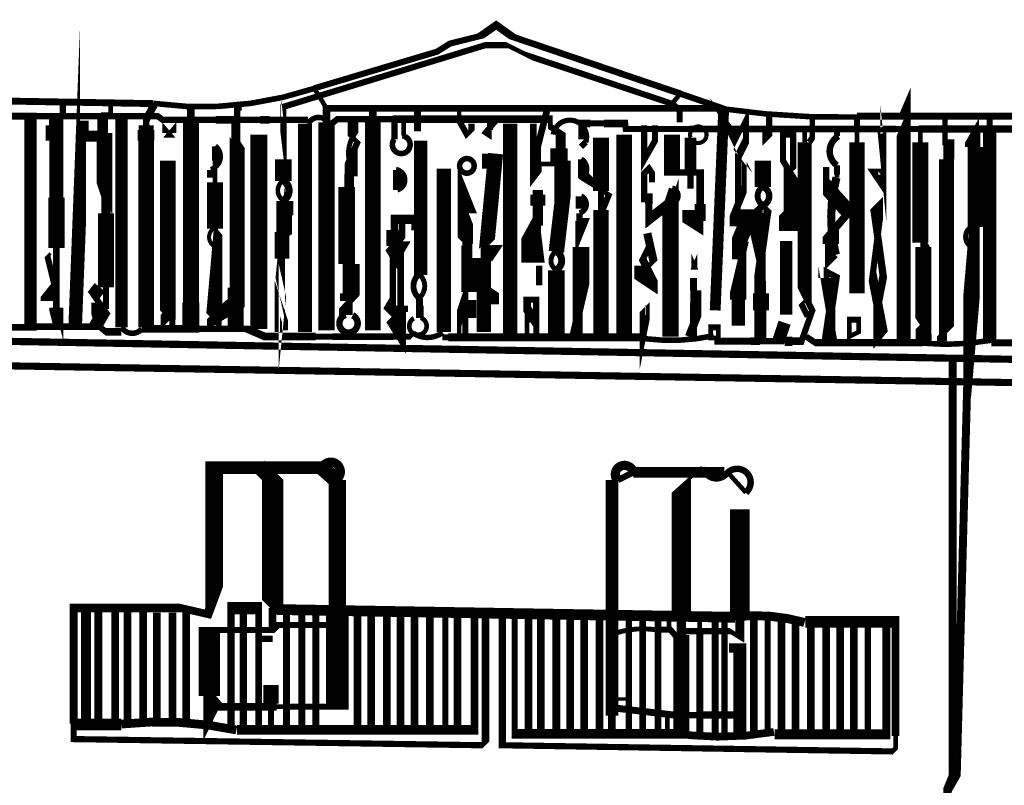
# Model space of a CAD drawing. Units: millimetres. Extents: x -8 to 2970, y 0 to 210.
# Drawn here: x 131 to 139, y 63 to 70 of the extents above; entities that cross this region are included whole.
import ezdxf

# ---------------------------------------------------------------- set-up
doc = ezdxf.new("R2010")
doc.units = ezdxf.units.MM
doc.layers.add('TRACE', color=7, linetype='Continuous')

msp = doc.modelspace()

# ---------------------------------------------------------------- linework, layer by layer
at = {"layer": 'TRACE', "linetype": 'Continuous'}
for points in [[(136.3850836449236, 67.23700915570734, 0.0889, 0.0889, 0), (136.4555296449236, 68.89853915570734, 0.0508, 0.0508, 0), (136.0962676449236, 69.02235315570735, 0.053976, 0.053976, 0), (134.7152696449236, 69.49042515570734, 0.0635, 0.0635, 0), (134.5816796449236, 69.58651315570734, 0.0635, 0.0635, 0), (134.4546796449236, 69.49761315570734, 0.0508, 0.0508, 0), (134.2006796449236, 69.43411315570734, 0.0508, 0.0508, 0), (134.0940816449236, 69.36749115570734, 0.0508, 0.0508, 0), (133.0830756449236, 69.06581315570735, 0.053976, 0.053976, 0)], [(131.1145716449236, 67.11000915570735, 0.11176, 0.11176, 0), (131.1780736449236, 68.74831315570734, 0.0508, 0.0508, 0), (131.1780736449236, 68.79911315570735, 0.09525, 0.09525, 0), (131.1780736449236, 68.67211315570734, 0.0889, 0.0889, 0), (131.3304736449236, 68.67211315570734, 0.06985, 0.06985, 0), (131.3304736449236, 68.82451315570734, 0, 0, 0)], [(136.0294816449236, 68.93881315570735, 0.0508, 0.0508, 0), (134.8483796449236, 69.33251315570735, 0.0381, 0.0381, 0), (134.6705796449236, 69.42141315570734, 0.0508, 0.0508, 0), (134.4927796449236, 69.42141315570734, 0.0508, 0.0508, 0), (132.8290756449236, 68.91341315570735, 0.0508, 0.0508, 0), (132.8290756449236, 68.81181315570734, 0.0508, 0.0508, 0), (132.8290756449236, 68.65941315570734, 0.0381, 0.0381, 0), (132.8325396449236, 68.63054915570734, 0.04445, 0.04445, 0), (132.8325396449236, 68.79911315570735, 0, 0, 0)], [(137.5534856449236, 68.83721315570735, 0.05715, 0.05715, 0), (139.6743896449236, 68.83721315570735, 0.0635, 0.0635, 0), (139.7329376449236, 69.31468115570735, 0.0508, 0.0508, 0), (139.7329376449236, 69.44681315570735, 0, 0, 0)], [(133.0830756449236, 69.06581315570735, 0.0381, 0.0381, 0), (133.1846776449236, 68.90071315570734, 0.0635, 0.0635, 0), (133.1846776449236, 68.78641315570735, 0.13335, 0.13335, 0), (133.1846776449236, 67.07190915570735, 0, 0, 0)], [(131.7612276449236, 68.93970915570735, 0.056726, 0.056726, 0), (127.4305976449236, 69.01585115570734, 0.0635, 0.0635, 0), (127.0505636449236, 69.01585115570734, 0.05842000000000001, 0.05842000000000001, 0), (125.2725616449236, 69.01585115570734, 0.0635, 0.0635, 0)], [(130.1747716449236, 67.09730915570734, 0.05503400000000001, 0.05503400000000001, 0), (130.7462716449236, 67.09730915570734, 0.1016, 0.1016, 0), (130.7462716449236, 68.83721315570735, 0.057856, 0.057856, 0), (129.6159696449236, 68.83721315570735, 0.0508, 0.0508, 0), (129.6159696449236, 68.88801315570734, 0.0508, 0.0508, 0), (129.6159696449236, 68.97691315570734, 0, 0, 0)], [(136.0929816449236, 69.01501315570735, 0.0381, 0.0381, 0), (136.0294816449236, 68.93881315570735, 0.0508, 0.0508, 0), (136.0929816449236, 68.88801315570734, 0.0508, 0.0508, 0), (136.0929816449236, 68.78641315570735, 0, 0, 0)], [(137.9217856449236, 68.83721315570735, 0.0508, 0.0508, 0), (137.9368896449236, 68.87245515570734, 0.1143, 0.1143, 0), (137.9368896449236, 66.99570915570735, 0, 0, 0)], [(130.9621716449236, 67.09730915570734, 0.0508, 0.0508, 0), (130.9596316449236, 67.10746915570735, 0.1143, 0.1143, 0), (130.9596316449236, 67.25942115570734, 0.05503400000000001, 0.05503400000000001, 0), (130.9596316449236, 67.75136115570734, 0.13462, 0.13462, 0), (130.9596316449236, 68.16411115570735, 0.1143, 0.1143, 0), (130.9596316449236, 68.83721315570735, 0.0508, 0.0508, 0), (131.0129716449236, 68.83721315570735, 0.0508, 0.0508, 0), (131.0129716449236, 68.93881315570735, 0, 0, 0)], [(131.4066736449236, 68.92611315570734, 0.0381, 0.0381, 0), (131.4066736449236, 68.84991315570734, 0.0381, 0.0381, 0), (131.3558736449236, 68.84991315570734, 0.05715, 0.05715, 0), (131.3558736449236, 68.69751315570734, 0.127, 0.127, 0), (131.3558736449236, 68.15141115570734, 0.0381, 0.0381, 0), (131.3685736449236, 68.11331115570735, 0.0762, 0.0762, 0), (131.3685736449236, 68.03711115570735, 0.13208, 0.13208, 0), (131.3685736449236, 67.42750915570734, 0.0508, 0.0508, 0), (131.3685736449236, 67.27510915570734, 0.0508, 0.0508, 0), (131.2923736449236, 67.27510915570734, 0.09017, 0.09017, 0), (131.2923736449236, 67.14810915570735, 0.0508, 0.0508, 0), (131.3050736449236, 67.11000915570735, 0.0508, 0.0508, 0), (131.3685736449236, 67.05920915570735, 0.0635, 0.0635, 0), (131.4955736449236, 67.05920915570735, 0.05503400000000001, 0.05503400000000001, 0)], [(131.6615816449236, 67.08551715570735, 0.0635, 0.0635, 0), (132.0670736449236, 67.08551715570735, 0.1397, 0.1397, 0), (132.0670736449236, 67.30050915570735, 0.13208, 0.13208, 0), (132.0670736449236, 68.81181315570734, 0.0635, 0.0635, 0), (132.0670736449236, 68.92611315570734, 0, 0, 0)], [(131.6987736449236, 68.63401115570734, 0.13716, 0.13716, 0), (131.6987736449236, 68.72291315570735, 0.0508, 0.0508, 0), (131.6987736449236, 68.80757915570734, 0.0635, 0.0635, 0), (131.7622736449236, 68.92611315570734, 0, 0, 0)], [(132.4480756449236, 68.62131115570735, 0.0508, 0.0508, 0), (132.4480756449236, 68.71021315570735, 0.0508, 0.0508, 0), (132.4480756449236, 68.91341315570735, 0.0635, 0.0635, 0), (132.4861756449236, 68.91341315570735, 0, 0, 0)], [(133.1846776449236, 68.90071315570734, 0.053622, 0.053622, 0), (136.4179336449236, 68.90071315570734, 0.05503400000000001, 0.05503400000000001, 0)], [(133.5656776449236, 68.91341315570735, 0.0635, 0.0635, 0), (133.5656776449236, 68.79911315570735, 0.127, 0.127, 0), (133.5656776449236, 67.07190915570735, 0, 0, 0)], [(133.9339776449236, 68.90071315570734, 0.05715, 0.05715, 0), (133.9339776449236, 68.71021315570735, 0, 0, 0)], [(134.2768796449236, 68.90071315570734, 0.0381, 0.0381, 0), (134.2768796449236, 68.79911315570735, 0.0508, 0.0508, 0), (134.3403796449236, 68.68481315570735, 0.0381, 0.0381, 0), (134.3784796449236, 68.72291315570735, 0.0508, 0.0508, 0), (134.3784796449236, 68.77371315570734, 0, 0, 0)], [(136.5755836449236, 68.11331115570735, 0.05503400000000001, 0.05503400000000001, 0), (136.5755836449236, 68.50701115570735, 0.0635, 0.0635, 0), (136.6390836449236, 68.63401115570734, 0.0508, 0.0508, 0), (136.6390836449236, 68.81181315570734, 0.0381, 0.0381, 0), (136.5501836449236, 68.63401115570734, 0.11176, 0.11176, 0), (136.5163176449236, 68.67634515570734, 0.0381, 0.0381, 0), (136.6263836449236, 68.45621115570734, 0.0381, 0.0381, 0), (136.6263836449236, 68.35461115570735, 0.0381, 0.0381, 0), (136.6263836449236, 68.24031115570735, 0.059266, 0.059266, 0), (136.5501836449236, 68.04981115570735, 0.0889, 0.0889, 0), (136.5501836449236, 67.99901115570734, 0.1397, 0.1397, 0), (136.7152836449236, 67.99901115570734, 0.1397, 0.1397, 0), (136.7787836449236, 67.71961115570734, 0.04445, 0.04445, 0), (136.7787836449236, 67.47830915570734, 0.0508, 0.0508, 0), (136.7787836449236, 67.30685915570734, 0.05715, 0.05715, 0), (136.7787836449236, 67.00840915570734, 0, 0, 0)], [(130.7589716449236, 68.83721315570735, 0.052614, 0.052614, 0), (131.7931496449236, 68.83721315570735, 0.0508, 0.0508, 0), (131.8348156449236, 68.80621515570735, 0.0508, 0.0508, 0), (132.0916976449236, 68.80621515570735, 0.0508, 0.0508, 0), (132.2702756449236, 68.80621515570735, 0.0635, 0.0635, 0), (132.4544256449236, 68.80621515570735, 0.0508, 0.0508, 0), (132.6385756449236, 68.80621515570735, 0.0635, 0.0635, 0), (132.7147756449236, 68.80621515570735, 0.0508, 0.0508, 0), (133.0322756449236, 68.80621515570735, 0.0635, 0.0635, 0)], [(130.9240716449236, 68.83721315570735, 0.0508, 0.0508, 0), (130.9240716449236, 68.76101315570735, 0.10414, 0.10414, 0), (130.9240716449236, 68.63401115570734, 0, 0, 0)], [(131.4955736449236, 67.09730915570734, 0.1016, 0.1016, 0), (131.4955736449236, 68.81181315570734, 0, 0, 0)], [(132.4226756449236, 68.81181315570734, 0.04445, 0.04445, 0), (132.4226756449236, 68.65941315570734, 0.0508, 0.0508, 0), (132.4480756449236, 68.62131115570735, 0.12192, 0.12192, 0), (132.4480756449236, 67.30050915570735, 0.127, 0.127, 0), (132.2575756449236, 67.18620915570735, 0.0508, 0.0508, 0), (132.2194756449236, 67.14810915570735, 0.0381, 0.0381, 0), (132.2194756449236, 67.07190915570735, 0, 0, 0)], [(133.2100776449236, 68.76101315570735, 0.0508, 0.0508, 0), (133.2735776449236, 68.81181315570734, 0.0508, 0.0508, 0), (133.5938436449236, 68.81181315570734, 0.0508, 0.0508, 0), (133.7293676449236, 68.81181315570734, 0.06209, 0.06209, 0), (135.0287196449236, 68.81181315570734, 0.0381, 0.0381, 0), (135.0287196449236, 68.74831315570734, 0.0508, 0.0508, 0), (135.1277796449236, 68.68481315570735, 0.0508, 0.0508, 0), (135.1277796449236, 68.46891115570735, 0.13208, 0.13208, 0), (135.1277796449236, 68.15141115570734, 0.127, 0.127, 0), (135.0769796449236, 67.71961115570734, 0.067734, 0.067734, 0)], [(133.3878776449236, 68.24031115570735, 0.046566, 0.046566, 0), (133.3878776449236, 68.34014515570735, 0.10668, 0.10668, 0), (133.3878776449236, 68.50701115570735, 0.0508, 0.0508, 0), (133.4386776449236, 68.62131115570735, 0.0381, 0.0381, 0), (133.3847016449236, 68.67528715570734, 0.0508, 0.0508, 0), (133.3847016449236, 68.79618115570734, 0.0381, 0.0381, 0), (133.4259776449236, 68.79911315570735, 0.0381, 0.0381, 0), (133.4259776449236, 68.69751315570734, 0.0508, 0.0508, 0)], [(135.0007796449236, 68.88801315570734, 0.05503400000000001, 0.05503400000000001, 0), (134.9257116449236, 68.59452915570735, 0.0508, 0.0508, 0), (134.9257116449236, 68.44351115570734, 0.0635, 0.0635, 0), (134.9257116449236, 68.38001115570734, 0.0508, 0.0508, 0), (134.8878916449236, 68.33062315570734, 0.053976, 0.053976, 0), (134.8878916449236, 68.77371315570734, 0, 0, 0)], [(136.8295836449236, 68.84991315570734, 0.0508, 0.0508, 0), (136.8295836449236, 68.68481315570735, 0.0508, 0.0508, 0), (136.7914836449236, 68.64671115570735, 0.0381, 0.0381, 0), (136.7914836449236, 68.73561315570734, 0, 0, 0)], [(137.1851856449236, 68.84991315570734, 0.04445, 0.04445, 0), (137.1851856449236, 68.65941315570734, 0.0508, 0.0508, 0), (137.1597836449236, 68.62131115570735, 0, 0, 0)], [(137.5534856449236, 68.83721315570735, 0.0508, 0.0508, 0), (137.5534856449236, 68.72175715570734, 0.0381, 0.0381, 0), (137.5534856449236, 68.62131115570735, 0.12446, 0.12446, 0), (137.5534856449236, 67.37670915570735, 0, 0, 0)], [(138.2773876449236, 68.83721315570735, 0.04445, 0.04445, 0), (138.2773876449236, 68.62131115570735, 0.0508, 0.0508, 0), (138.3281876449236, 68.62131115570735, 0.0508, 0.0508, 0), (138.3281876449236, 68.53241115570734, 0.0508, 0.0508, 0), (138.3281876449236, 68.48161115570734, 0, 0, 0)], [(138.6456876449236, 68.82451315570734, 0.0508, 0.0508, 0), (138.6456876449236, 68.72291315570735, 0.10922, 0.10922, 0), (138.6456876449236, 66.98300915570735, 0, 0, 0)], [(138.6596376449236, 66.96926715570734, 0.05715, 0.05715, 0), (139.0577816449236, 66.96926715570734, 0.0508, 0.0508, 0), (139.2151576449236, 66.96926715570734, 0.0508, 0.0508, 0), (139.8013896449236, 66.96926715570734, 0.0508, 0.0508, 0), (140.0250216449236, 66.96926715570734, 0.0381, 0.0381, 0), (140.0553896449236, 66.91950915570735, 0.0508, 0.0508, 0), (140.5506916449236, 66.91950915570735, 0.0508, 0.0508, 0), (140.6014916449236, 66.91950915570735, 0.059266, 0.059266, 0), (141.1221916449236, 66.91950915570735, 0.11938, 0.11938, 0), (141.1221916449236, 68.68481315570735, 0.0508, 0.0508, 0), (141.1856936449236, 68.78641315570735, 0, 0, 0)], [(131.6987736449236, 68.76101315570735, 0.12192, 0.12192, 0), (131.6987736449236, 68.67211315570734, 0.0508, 0.0508, 0), (131.6987736449236, 68.63401115570734, 0.12954, 0.12954, 0), (131.6987736449236, 67.09730915570734, 0, 0, 0)], [(133.0068756449236, 67.05920915570735, 0.1143, 0.1143, 0), (133.0068756449236, 68.77371315570734, 0.059266, 0.059266, 0)], [(133.7434776449236, 68.64671115570735, 0.0508, 0.0508, 0), (133.7434776449236, 68.78641315570735, 0, 0, 0)], [(133.8196776449236, 68.78641315570735, 0.0381, 0.0381, 0), (133.8196776449236, 68.67691315570734, 0.059266, 0.059266, 0)], [(134.6959796449236, 67.03380915570735, 0.11684, 0.11684, 0), (134.6959796449236, 68.77371315570734, 0, 0, 0)], [(139.3373496449236, 68.73072715570734, 0.057856, 0.057856, 0), (138.0607396449236, 68.73072715570734, 0.0508, 0.0508, 0), (137.8730176449236, 68.73072715570734, 0.05503400000000001, 0.05503400000000001, 0), (136.1734156449236, 68.73072715570734, 0.0508, 0.0508, 0), (136.1162456449236, 68.73072715570734, 0.0508, 0.0508, 0), (135.6484816449236, 68.73072715570734, 0.0508, 0.0508, 0), (135.6436756449236, 68.77714515570734, 0.0635, 0.0635, 0), (135.4706816449236, 68.77714515570734, 0.0508, 0.0508, 0), (135.3563816449236, 68.77714515570734, 0.0635, 0.0635, 0), (135.2897056449236, 68.77714515570734, 0.0635, 0.0635, 0), (135.2897056449236, 68.64671115570735, 0, 0, 0)], [(135.8008816449236, 68.76101315570735, 0.0508, 0.0508, 0), (135.8008816449236, 68.47843715570734, 0.0508, 0.0508, 0), (135.8897816449236, 68.63401115570734, 0.0508, 0.0508, 0), (135.8897816449236, 68.76101315570735, 0, 0, 0)], [(137.1216836449236, 68.73561315570734, 0.0381, 0.0381, 0), (137.1216836449236, 68.62131115570735, 0.1143, 0.1143, 0), (137.1216836449236, 67.36400915570735, 0.0508, 0.0508, 0), (137.1851856449236, 67.23700915570734, 0.0508, 0.0508, 0), (137.0962836449236, 66.98300915570735, 0.0635, 0.0635, 0), (137.0200836449236, 66.98300915570735, 0.0762, 0.0762, 0), (136.9565836449236, 66.98300915570735, 0, 0, 0)], [(138.0741856449236, 68.72291315570735, 0.0381, 0.0381, 0), (138.0741856449236, 68.62131115570735, 0.13208, 0.13208, 0), (138.0741856449236, 67.79581115570734, 0.0508, 0.0508, 0)], [(138.5059876449236, 68.58321115570735, 0.127, 0.127, 0), (138.5059876449236, 68.67824315570735, 0.0508, 0.0508, 0), (138.5313876449236, 68.72291315570735, 0.0508, 0.0508, 0), (138.5313876449236, 68.63401115570734, 0.0508, 0.0508, 0), (138.5313876449236, 68.58321115570735, 0.13208, 0.13208, 0), (138.5313876449236, 67.92281115570734, 0.0635, 0.0635, 0), (138.5313876449236, 67.80851115570735, 0.0635, 0.0635, 0), (138.5313876449236, 67.75771115570734, 0.13589, 0.13589, 0), (138.4615376449236, 66.95125915570735, 0.0635, 0.0635, 0), (138.4615376449236, 66.65280915570735, 0.065454, 0.065454, 0), (138.3760076449236, 63.46306315570735, 0.1143, 0.1143, 0), (138.3578196449236, 63.43123515570734, 0.0762, 0.0762, 0), (138.2964376449236, 63.28095115570734, 0.0635, 0.0635, 0), (138.2964376449236, 63.17300115570734, 0.066676, 0.066676, 0), (138.2964376449236, 62.77930115570734, 0, 0, 0), (138.3662876449236, 62.77930115570734, 0, 0, 0)], [(132.6258756449236, 67.08460915570734, 0.1397, 0.1397, 0), (132.6258756449236, 68.68481315570735, 0, 0, 0)], [(133.9593776449236, 68.63401115570734, 0.108858, 0.108858, 0), (133.9593776449236, 67.52910915570735, 0.0508, 0.0508, 0)], [(134.8737796449236, 68.44351115570734, 0.0381, 0.0381, 0), (135.0992056449236, 68.44351115570734, 0.14224, 0.14224, 0), (135.0992056449236, 68.57051115570735, 0.05715, 0.05715, 0), (135.0992056449236, 68.68481315570735, 0.05503400000000001, 0.05503400000000001, 0)], [(135.4452816449236, 67.03380915570735, 0.127, 0.127, 0), (135.4452816449236, 68.06251115570734, 0.0508, 0.0508, 0), (135.4452816449236, 68.21881915570734, 0.13208, 0.13208, 0), (135.4452816449236, 68.65941315570734, 0, 0, 0)], [(135.6357816449236, 67.03380915570735, 0.12954, 0.12954, 0), (135.6357816449236, 68.68481315570735, 0, 0, 0)], [(136.0294816449236, 68.68481315570735, 0.13081, 0.13081, 0), (136.0294816449236, 68.37183515570734, 0.0508, 0.0508, 0), (136.2617996449236, 68.37183515570734, 0.0635, 0.0635, 0), (136.2617996449236, 68.11331115570735, 0.0889, 0.0889, 0), (136.2617996449236, 67.97361115570735, 0.0508, 0.0508, 0), (136.2617996449236, 67.92281115570734, 0.0889, 0.0889, 0), (136.1818836449236, 67.97361115570735, 0.13462, 0.13462, 0), (136.1818836449236, 68.06251115570734, 0, 0, 0)], [(136.1818836449236, 68.24031115570735, 0.0508, 0.0508, 0), (136.1818836449236, 68.39271115570735, 0.09525, 0.09525, 0), (136.1818836449236, 68.65941315570734, 0.0508, 0.0508, 0)], [(136.9692836449236, 68.03711115570735, 0.0508, 0.0508, 0), (136.9311836449236, 67.99901115570734, 0.0381, 0.0381, 0), (136.9311836449236, 67.91011115570734, 0.0381, 0.0381, 0), (137.0073836449236, 67.91011115570734, 0.11811, 0.11811, 0), (137.0073836449236, 68.36731115570734, 0.0508, 0.0508, 0), (136.9438836449236, 68.46891115570735, 0.0508, 0.0508, 0), (136.9438836449236, 68.68481315570735, 0.0508, 0.0508, 0), (137.0269496449236, 68.68481315570735, 0.0508, 0.0508, 0), (137.0269496449236, 68.49431115570735, 0.0508, 0.0508, 0), (137.0269496449236, 68.41811115570735, 0.0508, 0.0508, 0), (136.9692836449236, 68.36731115570734, 0, 0, 0)], [(137.3883856449236, 68.73561315570734, 0.0508, 0.0508, 0), (137.3883856449236, 68.67211315570734, 0.0508, 0.0508, 0)], [(132.2660416449236, 68.58744515570734, 0.0508, 0.0508, 0), (132.2660416449236, 68.46891115570735, 0.0381, 0.0381, 0), (132.2660416449236, 68.39271115570735, 0.0381, 0.0381, 0), (132.2660416449236, 68.29111115570734, 0.13208, 0.13208, 0), (132.2660416449236, 67.91011115570734, 0.05503400000000001, 0.05503400000000001, 0)], [(135.3182816449236, 68.62131115570735, 0.0508, 0.0508, 0), (135.2801816449236, 68.58321115570735, 0, 0, 0)], [(138.2519876449236, 66.98300915570735, 0.08255, 0.08255, 0), (138.2519876449236, 67.03380915570735, 0.0381, 0.0381, 0), (138.2900876449236, 67.07190915570735, 0.12319, 0.12319, 0), (138.2900876449236, 68.48161115570734, 0.0508, 0.0508, 0), (138.2900876449236, 68.60826315570735, 0.0381, 0.0381, 0)], [(131.9146736449236, 67.07190915570735, 0.0508, 0.0508, 0), (131.9146736449236, 67.16080915570734, 0.0381, 0.0381, 0), (131.8765736449236, 67.19890915570734, 0.12954, 0.12954, 0), (131.8765736449236, 68.46891115570735, 0, 0, 0)], [(132.8290756449236, 68.48161115570734, 0.13716, 0.13716, 0), (132.8290756449236, 68.30381115570734, 0.0635, 0.0635, 0)], [(134.5768076449236, 68.52788915570734, 0.12319, 0.12319, 0), (134.5054796449236, 67.78311115570735, 0.0381, 0.0381, 0), (134.4800796449236, 67.75771115570734, 0.0508, 0.0508, 0), (134.4800796449236, 67.66881115570735, 0.120226, 0.120226, 0), (134.4800796449236, 67.05920915570735, 0, 0, 0)], [(134.5308796449236, 68.40541115570734, 0.13208, 0.13208, 0), (134.5308796449236, 68.52788915570734, 0.0508, 0.0508, 0)], [(135.2801816449236, 68.48161115570734, 0.0508, 0.0508, 0), (135.2801816449236, 68.36731115570734, 0.0889, 0.0889, 0), (135.3754316449236, 68.27206115570735, 0.0381, 0.0381, 0), (135.5087816449236, 68.18951115570735, 0.0508, 0.0508, 0), (135.4579816449236, 68.06251115570734, 0, 0, 0)], [(136.7787836449236, 68.25301115570734, 0.13462, 0.13462, 0), (136.7787836449236, 68.46891115570735, 0, 0, 0)], [(133.3891476449236, 68.38128115570734, 0.0508, 0.0508, 0), (133.3497776449236, 68.34191115570735, 0.0381, 0.0381, 0), (133.3497776449236, 68.25301115570734, 0.13716, 0.13716, 0), (133.3497776449236, 67.61800915570734, 0.0635, 0.0635, 0), (133.3497776449236, 67.37834915570734, 0.10668, 0.10668, 0), (133.3497776449236, 67.31320915570734, 0, 0, 0)], [(134.1498776449236, 68.40541115570734, 0.11811, 0.11811, 0), (134.1498776449236, 67.05920915570735, 0, 0, 0)], [(135.8643816449236, 68.29111115570734, 0.0508, 0.0508, 0), (135.8643816449236, 68.36731115570734, 0.0508, 0.0508, 0), (135.8389816449236, 68.40541115570734, 0.0508, 0.0508, 0), (135.8008816449236, 68.36731115570734, 0.0508, 0.0508, 0), (135.8008816449236, 68.12601115570735, 0, 0, 0)], [(137.3756856449236, 67.69421115570734, 0.0508, 0.0508, 0), (137.3375856449236, 67.65611115570735, 0.09525, 0.09525, 0), (137.3375856449236, 67.78311115570735, 0.13462, 0.13462, 0), (137.3375856449236, 67.87201115570734, 0.0635, 0.0635, 0), (137.4853676449236, 68.04519315570734, 0.125306, 0.125306, 0), (137.2994856449236, 68.25301115570734, 0.0508, 0.0508, 0), (137.2994856449236, 68.35461115570735, 0.0508, 0.0508, 0), (137.2994856449236, 68.41811115570735, 0, 0, 0)], [(137.3883856449236, 68.43081115570735, 0.0508, 0.0508, 0), (137.3883856449236, 68.35461115570735, 0.0381, 0.0381, 0), (137.3883856449236, 68.32921115570734, 0.094826, 0.094826, 0)], [(132.2321756449236, 68.32921115570734, 0.0635, 0.0635, 0), (132.2321756449236, 68.39271115570735, 0.0508, 0.0508, 0)], [(133.7688776449236, 68.22761115570734, 0.0762, 0.0762, 0), (133.7688776449236, 68.39271115570735, 0.046566, 0.046566, 0)], [(134.3276796449236, 68.06251115570734, 0.0508, 0.0508, 0), (134.3784796449236, 68.06251115570734, 0.0635, 0.0635, 0), (134.3276796449236, 68.18951115570735, 0.127, 0.127, 0), (134.3276796449236, 67.80851115570735, 0.0508, 0.0508, 0), (134.3657796449236, 67.77041115570734, 0.0381, 0.0381, 0), (134.3657796449236, 67.66881115570735, 0.1397, 0.1397, 0), (134.3657796449236, 67.41480915570735, 0.0508, 0.0508, 0), (134.5054796449236, 67.41480915570735, 0.0508, 0.0508, 0), (134.5435796449236, 67.38940915570734, 0.12446, 0.12446, 0), (134.5435796449236, 67.28780915570735, 0, 0, 0)], [(132.2575756449236, 67.92281115570734, 0.0254, 0.0254, 0), (132.3083756449236, 67.85931115570735, 0.0381, 0.0381, 0), (132.3083756449236, 67.75771115570734, 0.13081, 0.13081, 0), (132.2575756449236, 67.18620915570735, 0.0508, 0.0508, 0), (132.2956756449236, 67.14810915570735, 0.0508, 0.0508, 0), (132.2956756449236, 67.05920915570735, 0, 0, 0)], [(136.0167816449236, 67.02110915570734, 0.13462, 0.13462, 0), (136.0167816449236, 68.20221115570735, 0.0508, 0.0508, 0), (136.0294816449236, 68.24031115570735, 0.067734, 0.067734, 0)], [(135.0769796449236, 68.07521115570734, 0.0508, 0.0508, 0), (135.1277796449236, 68.18951115570735, 0.0381, 0.0381, 0), (135.0896796449236, 68.22761115570734, 0, 0, 0)], [(135.2801816449236, 68.17681115570734, 0.0889, 0.0889, 0), (135.2801816449236, 68.07521115570734, 0, 0, 0)], [(136.0167816449236, 68.12601115570735, 0.08255, 0.08255, 0), (135.8389816449236, 67.98631115570734, 0.05715, 0.05715, 0), (135.8389816449236, 68.11331115570735, 0.0635, 0.0635, 0), (135.8389816449236, 68.20221115570735, 0, 0, 0)], [(132.8290756449236, 68.13871115570734, 0.1143, 0.1143, 0), (132.8290756449236, 67.86907915570734, 0.0508, 0.0508, 0), (132.7838636449236, 67.86032715570735, 0.0508, 0.0508, 0), (132.7838636449236, 67.69348515570735, 0.0635, 0.0635, 0), (132.8544756449236, 67.69348515570735, 0.04445, 0.04445, 0), (132.8544756449236, 67.86058115570734, 0.0889, 0.0889, 0), (132.8544756449236, 68.02051315570735, 0.1143, 0.1143, 0), (132.8544756449236, 68.13871115570734, 0.0635, 0.0635, 0)], [(136.5501836449236, 67.65611115570735, 0.0508, 0.0508, 0), (136.5501836449236, 67.73231115570735, 0.12954, 0.12954, 0), (136.6581336449236, 67.98631115570734, 0.05715, 0.05715, 0), (136.7787836449236, 68.10061115570734, 0.071966, 0.071966, 0)], [(136.7787836449236, 68.10061115570734, 0.0381, 0.0381, 0), (136.8168836449236, 68.06251115570734, 0.06604, 0.06604, 0), (136.7343336449236, 67.47830915570734, 0.0508, 0.0508, 0), (136.7343336449236, 67.30685915570734, 0.0508, 0.0508, 0), (136.7343336449236, 67.00840915570734, 0, 0, 0)], [(133.9466776449236, 67.52910915570735, 0.0508, 0.0508, 0), (133.9466776449236, 67.64712315570735, 0.05715, 0.05715, 0), (133.9466776449236, 67.89741115570735, 0.12954, 0.12954, 0), (133.9466776449236, 67.98631115570734, 0.0762, 0.0762, 0), (133.7434776449236, 67.98631115570734, 0.0635, 0.0635, 0), (133.7434776449236, 67.90027915570735, 0.13208, 0.13208, 0), (133.7434776449236, 67.78628515570735, 0.0381, 0.0381, 0), (133.8069776449236, 67.78628515570735, 0.1016, 0.1016, 0), (133.7307776449236, 67.65611115570735, 0.0508, 0.0508, 0), (133.7307776449236, 67.45290915570735, 0.0508, 0.0508, 0), (133.7307776449236, 67.27148115570733, 0.11684, 0.11684, 0), (133.7180776449236, 67.24970915570734, 0.0889, 0.0889, 0), (133.7752276449236, 67.19255915570734, 0.0635, 0.0635, 0), (133.7307776449236, 67.14810915570735, 0.1016, 0.1016, 0), (133.7942776449236, 67.04650915570734, 0.0889, 0.0889, 0), (133.7942776449236, 67.22430915570735, 0.12192, 0.12192, 0), (133.7942776449236, 67.27510915570734, 0.05503400000000001, 0.05503400000000001, 0), (133.7942776449236, 67.65611115570735, 0.13208, 0.13208, 0), (133.7307776449236, 67.75771115570734, 0.059266, 0.059266, 0), (133.8069776449236, 67.84661115570734, 0.0508, 0.0508, 0), (133.8069776449236, 68.01171115570735, 0, 0, 0)], [(135.2547816449236, 67.97361115570735, 0.0508, 0.0508, 0), (135.3233616449236, 67.97361115570735, 0.0381, 0.0381, 0), (135.2674816449236, 67.83391115570734, 0.06985, 0.06985, 0), (135.2674816449236, 67.97361115570735, 0.0508, 0.0508, 0), (135.2674816449236, 68.03711115570735, 0.046566, 0.046566, 0)], [(135.8262816449236, 67.87201115570734, 0.067734, 0.067734, 0), (135.8770816449236, 67.64340915570735, 0.0381, 0.0381, 0), (135.8389816449236, 67.60530915570735, 0, 0, 0)], [(134.3276796449236, 67.66881115570735, 0.0635, 0.0635, 0), (134.3276796449236, 67.77041115570734, 0.0508, 0.0508, 0), (134.3276796449236, 67.80851115570735, 0, 0, 0)], [(134.5054796449236, 67.66881115570735, 0.1016, 0.1016, 0), (134.5562796449236, 67.74501115570735, 0.0635, 0.0635, 0), (134.5054796449236, 67.74501115570735, 0, 0, 0)], [(135.2801816449236, 67.75771115570734, 0.13716, 0.13716, 0), (135.2801816449236, 67.30050915570735, 0.0635, 0.0635, 0), (135.2247276449236, 67.06348515570734, 0.0508, 0.0508, 0), (135.2674816449236, 67.05920915570735, 0.0508, 0.0508, 0), (135.2674816449236, 67.22953915570734, 0.0254, 0.0254, 0)], [(135.8389816449236, 67.75771115570734, 0.0508, 0.0508, 0), (135.7881816449236, 67.65611115570735, 0.0635, 0.0635, 0), (135.8643816449236, 67.50370915570734, 0.09525, 0.09525, 0), (135.8643816449236, 67.45290915570735, 0.0889, 0.0889, 0), (135.7881816449236, 67.50370915570734, 0.13716, 0.13716, 0), (135.7881816449236, 67.60530915570735, 0, 0, 0)], [(136.5755836449236, 67.77041115570734, 0.0635, 0.0635, 0), (136.6263836449236, 67.77041115570734, 0.05503400000000001, 0.05503400000000001, 0), (136.5755836449236, 67.55450915570734, 0.13462, 0.13462, 0), (136.5755836449236, 67.32590915570734, 0.110066, 0.110066, 0), (136.5755836449236, 67.11000915570735, 0, 0, 0)], [(136.9692836449236, 67.80851115570735, 0.1016, 0.1016, 0), (136.9692836449236, 67.20144915570734, 0.0254, 0.0254, 0)], [(138.1249856449236, 66.98300915570735, 0.0889, 0.0889, 0), (138.1249856449236, 67.07190915570735, 0.0381, 0.0381, 0), (138.0995856449236, 67.11000915570735, 0.13081, 0.13081, 0), (138.0995856449236, 67.75771115570734, 0.0508, 0.0508, 0), (138.0995856449236, 67.79581115570734, 0, 0, 0)], [(130.9113716449236, 67.70691115570735, 0.0254, 0.0254, 0), (130.8859716449236, 67.68151115570734, 0.0508, 0.0508, 0), (130.9435456449236, 67.44867715570734, 0.0508, 0.0508, 0), (130.8859716449236, 67.37670915570735, 0.11176, 0.11176, 0), (130.8859716449236, 67.31320915570734, 0, 0, 0)], [(133.3434276449236, 67.19890915570734, 0.1143, 0.1143, 0), (133.3434276449236, 67.27510915570734, 0.0508, 0.0508, 0), (133.4150876449236, 67.35311915570735, 0.08466599999999999, 0.08466599999999999, 0), (133.4150876449236, 67.61800915570734, 0, 0, 0)], [(134.9354156449236, 67.44219115570735, 0.0508, 0.0508, 0), (134.9354156449236, 67.60530915570735, 0, 0, 0)], [(135.0769796449236, 67.56720915570735, 0.13462, 0.13462, 0), (135.0769796449236, 67.04650915570734, 0, 0, 0)], [(131.3177736449236, 67.42750915570734, 0.10922, 0.10922, 0), (131.2669736449236, 67.36400915570735, 0.0508, 0.0508, 0), (131.3558736449236, 67.23700915570734, 0.10922, 0.10922, 0), (131.2796736449236, 67.10365915570735, 0.05503400000000001, 0.05503400000000001, 0), (130.7462716449236, 67.10365915570735, 0, 0, 0)], [(132.4353756449236, 67.08460915570734, 0.13081, 0.13081, 0), (132.4353756449236, 67.42298715570735, 0.0508, 0.0508, 0)], [(132.7782756449236, 67.05920915570735, 0.04445, 0.04445, 0), (132.7782756449236, 67.33949515570734, 0.0508, 0.0508, 0), (132.8417756449236, 67.14810915570735, 0.0508, 0.0508, 0), (132.8417756449236, 67.07190915570735, 0, 0, 0)], [(134.2768796449236, 67.03380915570735, 0.0381, 0.0381, 0), (134.2768796449236, 67.17350915570734, 0.0762, 0.0762, 0), (134.3276796449236, 67.32590915570734, 0.0508, 0.0508, 0), (134.3276796449236, 67.17350915570734, 0.0508, 0.0508, 0), (134.3276796449236, 67.03380915570735, 0, 0, 0)], [(136.2072836449236, 67.50370915570734, 0.05715, 0.05715, 0), (136.2072836449236, 67.40210915570734, 0.0508, 0.0508, 0), (136.2072836449236, 67.30050915570735, 0.05715, 0.05715, 0), (136.2072836449236, 67.00840915570734, 0, 0, 0)], [(134.3553416449236, 67.32314315570734, 0.127, 0.127, 0), (134.3553416449236, 67.17350915570734, 0, 0, 0)], [(136.2453836449236, 67.40210915570734, 0.0508, 0.0508, 0), (136.2453836449236, 67.21160915570735, 0.066676, 0.066676, 0), (136.1691836449236, 67.02110915570734, 0, 0, 0)], [(136.7279836449236, 67.23700915570734, 0.0635, 0.0635, 0), (136.7279836449236, 67.37670915570735, 0, 0, 0)], [(136.8041836449236, 67.23700915570734, 0.0508, 0.0508, 0), (136.8041836449236, 67.37670915570735, 0, 0, 0)], [(133.9466776449236, 67.33225915570735, 0.0508, 0.0508, 0), (133.9466776449236, 67.17350915570734, 0.046566, 0.046566, 0)], [(133.9593776449236, 67.17350915570734, 0.0508, 0.0508, 0), (133.9593776449236, 67.27510915570734, 0.0381, 0.0381, 0), (133.9593776449236, 67.33225915570735, 0.0635, 0.0635, 0)], [(134.9118796449236, 67.03380915570735, 0.0508, 0.0508, 0), (134.9118796449236, 67.13540915570735, 0.0762, 0.0762, 0), (134.8356796449236, 67.24970915570734, 0.0635, 0.0635, 0), (134.8356796449236, 67.32590915570734, 0.0508, 0.0508, 0), (134.9112816449236, 67.32590915570734, 0.0508, 0.0508, 0), (134.9112816449236, 67.18258115570734, 0.0889, 0.0889, 0), (134.8356796449236, 67.18258115570734, 0.0381, 0.0381, 0), (134.8356796449236, 67.03380915570735, 0, 0, 0)], [(137.1470836449236, 67.18620915570735, 0.0508, 0.0508, 0), (137.0962836449236, 67.28780915570735, 0.0254, 0.0254, 0), (137.1216836449236, 67.31320915570734, 0, 0, 0)], [(131.8384736449236, 67.07190915570735, 0.0381, 0.0381, 0), (131.8384736449236, 67.16080915570734, 0.08382, 0.08382, 0), (131.8765736449236, 67.19890915570734, 0, 0, 0)], [(136.9565836449236, 67.13540915570735, 0.10414, 0.10414, 0), (136.9057836449236, 66.98300915570735, 0.0508, 0.0508, 0), (136.7533836449236, 66.98300915570735, 0.0635, 0.0635, 0), (136.6771836449236, 66.98300915570735, 0.05715, 0.05715, 0), (136.3787336449236, 66.98300915570735, 0.05503400000000001, 0.05503400000000001, 0)], [(151.2695136449236, 66.71630915570734, 0.0635, 0.0635, 0), (151.2695136449236, 66.66550915570733, 0.0381, 0.0381, 0), (151.1446096449236, 66.66550915570733, 0.0635, 0.0635, 0), (148.4501076449236, 66.66550915570734, 0.0508, 0.0508, 0), (148.2650196449236, 66.66550915570734, 0.059266, 0.059266, 0), (127.6601656449236, 67.03380915570735, 0.0635, 0.0635, 0), (126.9870636449236, 67.03380915570735, 0.0635, 0.0635, 0), (125.7805616449236, 67.03380915570735, 0.0508, 0.0508, 0), (123.4691576449236, 67.03380915570735, 0, 0, 0), (123.3802576449236, 67.03380915570735, 0, 0, 0)], [(133.8958776449236, 67.04650915570734, 0.0381, 0.0381, 0), (133.8704776449236, 67.02110915570734, 0.0508, 0.0508, 0), (133.7350716449236, 67.02110915570734, 0.05503400000000001, 0.05503400000000001, 0), (133.2354776449236, 67.02110915570734, 0.0508, 0.0508, 0), (133.0957756449236, 67.02110915570734, 0.0635, 0.0635, 0), (132.6766756449236, 67.02110915570734, 0.0635, 0.0635, 0), (132.5306256449236, 67.08460915570734, 0.0508, 0.0508, 0), (132.0717216449236, 67.08460915570734, 0, 0, 0)], [(138.0614856449236, 66.98300915570735, 0.0508, 0.0508, 0), (138.0614856449236, 67.07190915570735, 0.0508, 0.0508, 0), (138.0995856449236, 67.11000915570735, 0, 0, 0)], [(135.8199316449236, 67.01475915570734, 0.066802, 0.066802, 0), (134.1879796449236, 67.01475915570734, 0.0508, 0.0508, 0), (134.1371776449236, 67.01475915570734, 0.06180599999999999, 0.06180599999999999, 0)], [(137.1343836449236, 67.02110915570734, 0.0508, 0.0508, 0), (137.2105856449236, 66.97030915570734, 0.061384, 0.061384, 0), (138.0932356449236, 66.97030915570734, 0.059266, 0.059266, 0)], [(151.1806136449236, 66.62740715570735, 0.0508, 0.0508, 0), (151.1806136449236, 66.43690715570733, 0.05842000000000001, 0.05842000000000001, 0), (127.5331656449236, 66.83060915570735, 0.0635, 0.0635, 0), (126.8854636449236, 66.83060915570735, 0.0635, 0.0635, 0), (125.9710616449236, 66.83060915570735, 0.0635, 0.0635, 0), (123.4818576449236, 66.83060915570735, 0, 0, 0)], [(138.3408876449236, 66.84330915570735, 0.065314, 0.065314, 0), (138.3408876449236, 63.40160115570734, 0, 0, 0)], [(133.1465756449236, 65.94160715570735, 0.10668, 0.10668, 0), (132.2589696449236, 65.94160715570735, 0.14732, 0.14732, 0), (132.2589696449236, 64.87480515570735, 0.0762, 0.0762, 0), (132.2067756449236, 64.73510515570734, 0.0635, 0.0635, 0), (131.9839236449236, 64.78653115570734, 0.06985, 0.06985, 0), (131.1018716449236, 64.78653115570734, 0.0635, 0.0635, 0), (131.1018716449236, 63.83392315570734, 0.0508, 0.0508, 0), (131.1018716449236, 63.70640315570733, 0.0508, 0.0508, 0), (134.4673796449236, 63.65560315570734, 0.0381, 0.0381, 0), (134.4927796449236, 63.68100315570734, 0.0635, 0.0635, 0), (134.4927796449236, 64.72240515570735, 0, 0, 0)], [(136.5501836449236, 64.70970515570734, 0.088348, 0.088348, 0), (132.7782756449236, 64.77320515570734, 0.0635, 0.0635, 0), (132.7403296449236, 64.81115115570734, 0.17526, 0.17526, 0), (132.7403296449236, 65.84000715570734, 0.127, 0.127, 0), (132.6258756449236, 65.95430715570734, 0, 0, 0)], [(136.2794716449236, 65.94561715570734, 0.0254, 0.0254, 0), (136.1056816449236, 65.78920715570735, 0.16002, 0.16002, 0), (136.1056816449236, 64.73510515570734, 0.0762, 0.0762, 0), (136.1056816449236, 64.56365315570734, 0.13208, 0.13208, 0), (136.1056816449236, 63.75720315570734, 0, 0, 0)], [(132.2067756449236, 64.06200315570734, 0.1016, 0.1016, 0), (132.2829756449236, 63.97310315570735, 0.0635, 0.0635, 0), (132.7728336449236, 63.97310315570735, 0.0381, 0.0381, 0), (132.8316156449236, 63.97310315570735, 0.0508, 0.0508, 0), (133.2735656449236, 63.97310315570735, 0.18542, 0.18542, 0), (133.2735656449236, 64.72875515570735, 0.14478, 0.14478, 0), (133.2735656449236, 65.84000715570734, 0.080434, 0.080434, 0)], [(133.1465756449236, 65.94160715570735, 0.127, 0.127, 0), (133.2608776449236, 65.84000715570734, 0, 0, 0)], [(135.5849816449236, 65.84000715570734, 0.0508, 0.0508, 0), (135.7119816449236, 65.90350715570735, 0, 0, 0)], [(135.7119816449236, 65.90350715570735, 0.0889, 0.0889, 0), (136.4612836449236, 65.90350715570735, 0.0635, 0.0635, 0)], [(136.4993836449236, 65.89080715570734, 0.0381, 0.0381, 0), (136.6390836449236, 65.73558315570735, 0.071966, 0.071966, 0)], [(135.5341816449236, 63.76990315570734, 0.0635, 0.0635, 0), (135.5341816449236, 63.89983315570734, 0.104564, 0.104564, 0), (135.5341816449236, 65.84000715570734, 0.082974, 0.082974, 0)], [(136.5882836449236, 65.59870515570735, 0.16256, 0.16256, 0), (136.5882836449236, 64.74780515570734, 0.0762, 0.0762, 0), (136.5882836449236, 64.54460315570734, 0.0381, 0.0381, 0), (136.5070036449236, 64.59540315570734, 0.0508, 0.0508, 0), (136.1310816449236, 64.59540315570734, 0.0508, 0.0508, 0), (136.0802816449236, 64.53190315570734, 0.0508, 0.0508, 0), (136.0040816449236, 64.62080315570734, 0.0381, 0.0381, 0), (136.0040816449236, 64.72240515570735, 0.0381, 0.0381, 0), (135.9151816449236, 64.72240515570735, 0.05503400000000001, 0.05503400000000001, 0), (135.9151816449236, 63.75720315570734, 0, 0, 0)], [(131.2034736449236, 63.84610315570734, 0.08127999999999999, 0.08127999999999999, 0), (131.2034736449236, 64.76050515570735, 0, 0, 0)], [(131.3050736449236, 63.83340315570734, 0.0635, 0.0635, 0), (131.3050736449236, 64.76050515570735, 0, 0, 0)], [(131.4447736449236, 63.83340315570734, 0.0635, 0.0635, 0), (131.4447736449236, 64.76050515570735, 0, 0, 0)], [(131.5463736449236, 63.83340315570734, 0.0635, 0.0635, 0), (131.5463736449236, 64.76050515570735, 0, 0, 0)], [(131.6733736449236, 63.83340315570734, 0.0635, 0.0635, 0), (131.6733736449236, 64.76050515570735, 0, 0, 0)], [(132.0289736449236, 63.82070315570735, 0.0635, 0.0635, 0), (132.0289736449236, 64.76050515570735, 0, 0, 0)], [(132.3972756449236, 63.82070315570735, 0.059266, 0.059266, 0), (132.3972756449236, 64.78590515570734, 0.1016, 0.1016, 0), (132.5242756449236, 64.78590515570734, 0.1016, 0.1016, 0), (132.6258756449236, 64.78590515570734, 0.054428, 0.054428, 0), (132.6258756449236, 63.80800315570734, 0, 0, 0)], [(132.4988756449236, 63.80800315570734, 0.059266, 0.059266, 0), (132.4988756449236, 64.77320515570734, 0, 0, 0)], [(132.7401756449236, 64.62080315570734, 0.0635, 0.0635, 0), (132.7401756449236, 64.78590515570734, 0, 0, 0)], [(131.7873116449236, 63.82034915570733, 0.0635, 0.0635, 0), (131.7873116449236, 64.74780515570734, 0, 0, 0)], [(131.9146736449236, 63.82070315570735, 0.0635, 0.0635, 0), (131.9146736449236, 64.74780515570734, 0, 0, 0)], [(133.2608776449236, 64.64620315570734, 0.0508, 0.0508, 0), (132.7782756449236, 64.64620315570734, 0.0635, 0.0635, 0), (132.7373536449236, 64.60528115570735, 0.0508, 0.0508, 0), (132.5708416449236, 64.60528115570735, 0.0508, 0.0508, 0), (132.2194756449236, 64.60528115570735, 0.1778, 0.1778, 0), (132.2194756449236, 64.06200315570734, 0.1016, 0.1016, 0), (132.2194756449236, 63.84128515570734, 0.0381, 0.0381, 0), (132.2829756449236, 63.97310315570735, 0, 0, 0)], [(134.4038796449236, 64.70970515570734, 0.0635, 0.0635, 0), (134.4038796449236, 63.78260315570733, 0.07747000000000001, 0.07747000000000001, 0), (132.4480756449236, 63.78260315570733, 0.085726, 0.085726, 0)], [(132.8544756449236, 63.80800315570734, 0.05842000000000001, 0.05842000000000001, 0), (132.8544756449236, 64.76050515570735, 0, 0, 0)], [(132.9814756449236, 63.80800315570734, 0.059266, 0.059266, 0), (132.9814756449236, 64.76050515570735, 0, 0, 0)], [(133.0957756449236, 64.76050515570735, 0.059266, 0.059266, 0), (133.0957756449236, 63.79530315570734, 0, 0, 0)], [(133.4386776449236, 63.79530315570734, 0.0635, 0.0635, 0), (133.4386776449236, 64.73510515570734, 0, 0, 0)], [(133.5529776449236, 63.79530315570734, 0.0635, 0.0635, 0), (133.5529776449236, 64.73510515570734, 0, 0, 0)], [(133.6799776449236, 63.79530315570734, 0.0635, 0.0635, 0), (133.6799776449236, 64.72240515570735, 0, 0, 0)], [(133.7942776449236, 63.79530315570734, 0.0635, 0.0635, 0), (133.7942776449236, 64.73510515570734, 0, 0, 0)], [(133.9085776449236, 63.79530315570734, 0.0635, 0.0635, 0), (133.9085776449236, 64.72240515570735, 0, 0, 0)], [(134.0355776449236, 63.78260315570733, 0.0635, 0.0635, 0), (134.0355776449236, 64.72240515570735, 0, 0, 0)], [(134.1625776449236, 63.79530315570734, 0.0508, 0.0508, 0), (134.1625776449236, 64.70970515570734, 0, 0, 0)], [(134.2641796449236, 63.78260315570733, 0.0635, 0.0635, 0), (134.2641796449236, 64.70970515570734, 0, 0, 0)], [(134.6324796449236, 64.72240515570735, 0.059266, 0.059266, 0), (134.6324796449236, 63.65560315570734, 0.0508, 0.0508, 0), (137.8455856449236, 63.60480115570735, 0.0381, 0.0381, 0), (137.8709856449236, 63.63020115570734, 0.0381, 0.0381, 0), (137.8709856449236, 63.73162915570734, 0.0635, 0.0635, 0), (137.8709856449236, 64.67160515570734, 0.09525, 0.09525, 0), (137.1280336449236, 64.67160515570734, 0.0889, 0.0889, 0)], [(136.1691836449236, 63.75085315570735, 0.079376, 0.079376, 0), (134.7340796449236, 63.75085315570735, 0.0508, 0.0508, 0), (134.7340796449236, 64.72240515570735, 0, 0, 0)], [(134.8483796449236, 63.78260315570733, 0.0635, 0.0635, 0), (134.8483796449236, 64.72240515570735, 0, 0, 0)], [(134.9499796449236, 63.78260315570733, 0.0635, 0.0635, 0), (134.9499796449236, 64.72240515570735, 0, 0, 0)], [(135.0769796449236, 63.76990315570734, 0.0635, 0.0635, 0), (135.0769796449236, 64.72240515570735, 0, 0, 0)], [(135.1912816449236, 64.72240515570735, 0.0635, 0.0635, 0), (135.1912816449236, 63.76990315570734, 0, 0, 0)], [(135.3055816449236, 63.76990315570734, 0.0635, 0.0635, 0), (135.3055816449236, 64.70970515570734, 0, 0, 0)], [(135.4325816449236, 63.78260315570733, 0.0635, 0.0635, 0), (135.4325816449236, 64.72240515570735, 0, 0, 0)], [(135.6738816449236, 64.72240515570735, 0.054428, 0.054428, 0), (135.6738816449236, 63.76990315570734, 0, 0, 0)], [(135.7881816449236, 64.72240515570735, 0.05503400000000001, 0.05503400000000001, 0), (135.7881816449236, 63.76990315570734, 0, 0, 0)], [(136.2580836449236, 64.72240515570735, 0.0381, 0.0381, 0), (136.2580836449236, 64.60175315570734, 0.05715, 0.05715, 0), (136.2580836449236, 63.75720315570734, 0, 0, 0)], [(136.3850836449236, 64.72240515570735, 0.05503400000000001, 0.05503400000000001, 0), (136.3850836449236, 63.75720315570734, 0, 0, 0)], [(136.4612836449236, 63.75720315570734, 0.0508, 0.0508, 0), (136.4612836449236, 64.70970515570734, 0, 0, 0)], [(136.7025836449236, 63.74450315570735, 0.0635, 0.0635, 0), (136.7025836449236, 64.69700515570734, 0, 0, 0)], [(136.8168836449236, 63.74450315570735, 0.0508, 0.0508, 0), (136.8168836449236, 64.69700515570734, 0, 0, 0)], [(137.7947856449236, 64.68430515570735, 0.0635, 0.0635, 0), (137.7947856449236, 63.74450315570735, 0.08255, 0.08255, 0), (136.8740336449236, 63.74450315570735, 0.0762, 0.0762, 0)], [(136.9311836449236, 63.74450315570735, 0.0635, 0.0635, 0), (136.9311836449236, 64.69700515570734, 0, 0, 0)], [(137.0454836449236, 63.74450315570735, 0.0635, 0.0635, 0), (137.0454836449236, 64.69700515570734, 0, 0, 0)], [(137.1724856449236, 63.74450315570735, 0.0635, 0.0635, 0), (137.1724856449236, 64.68430515570735, 0, 0, 0)], [(137.2994856449236, 63.74450315570735, 0.0635, 0.0635, 0), (137.2994856449236, 64.68430515570735, 0, 0, 0)], [(137.4134276449236, 63.74415515570735, 0.0635, 0.0635, 0), (137.4134276449236, 64.68430515570735, 0, 0, 0)], [(137.5280856449236, 63.74450315570735, 0.0635, 0.0635, 0), (137.5280856449236, 64.68430515570735, 0, 0, 0)], [(137.6423856449236, 63.74450315570735, 0.0508, 0.0508, 0), (137.6423856449236, 64.68430515570735, 0, 0, 0)], [(135.9217856449236, 64.60708715570735, 0.0508, 0.0508, 0), (136.0040816449236, 64.60708715570735, 0, 0, 0)], [(132.6258756449236, 64.53190315570734, 0.0508, 0.0508, 0), (132.7401756449236, 64.53190315570734, 0, 0, 0), (132.8544756449236, 64.53190315570734, 0, 0, 0)], [(136.4993836449236, 64.45570315570734, 0.0762, 0.0762, 0), (136.5882836449236, 64.45570315570734, 0.108374, 0.108374, 0), (136.5882836449236, 63.75720315570734, 0, 0, 0)], [(132.7274756449236, 63.82070315570735, 0.0508, 0.0508, 0), (132.7274756449236, 63.99850315570734, 0.127, 0.127, 0), (132.7274756449236, 64.15090315570734, 0, 0, 0)], [(135.6611816449236, 64.03660315570734, 0.0254, 0.0254, 0), (135.5722816449236, 64.03660315570734, 0.0254, 0.0254, 0), (135.5722816449236, 63.96040315570734, 0.05715, 0.05715, 0), (136.0492376449236, 63.90395915570734, 0.0508, 0.0508, 0), (136.2390336449236, 63.90395915570734, 0.059266, 0.059266, 0), (136.5882836449236, 63.90395915570734, 0, 0, 0)], [(135.9913816449236, 63.75720315570734, 0.0381, 0.0381, 0), (135.9913816449236, 63.90960315570734, 0, 0, 0)], [(131.4955736449236, 63.82705315570735, 0.09525, 0.09525, 0), (131.1018716449236, 63.82705315570735, 0, 0, 0)]]:
    msp.add_lwpolyline(points, format="xyseb", dxfattribs=at)
for points, const_width in [([(131.7614536449236, 68.94134315570734, 0.115575), (133.0833476449236, 69.06500715570735, 0.115575)], 0.046566), ([(133.2107436449236, 68.76124915570735, 0.6561), (133.0326936449236, 68.77349715570735, 0.6561)], 0.04572), ([(136.4214456449236, 68.90027915570735, 0.041723), (137.5536556449236, 68.82893115570735, 0.041723)], 0.04572), ([(135.3186996449236, 68.62116915570735, 1.101261), (135.0519116449236, 68.68476715570735, 1.101261)], 0.04318), ([(136.2198296449236, 68.62094715570734, 4.848307), (136.1825156449236, 68.65965115570734, 4.848307)], 0.033866), ([(133.4272356449236, 68.70663715570734, 0.3063), (133.4021276449236, 68.38863915570735, 0.3063)], 0.04064), ([(133.7423516449236, 68.64760715570735, 3.869335), (133.8079876449236, 68.67488115570734, 3.869335)], 0.04572), ([(137.4012236449236, 68.67186315570734, 0.5511229999999999), (137.3883316449236, 68.43073715570735, 0.5511229999999999)], 0.05334), ([(132.2306276449236, 68.39839115570734, 0.618024), (132.2693436449236, 68.59168715570735, 0.618024)], 0.04064), ([(135.2791216449236, 68.31826715570735, 0.556296), (135.2812896449236, 68.48334715570735, 0.556296)], 0.04572), ([(133.7680916449236, 68.23018515570735, 0.794507), (133.7566996449236, 68.39595515570734, 0.794507)], 0.04572), ([(137.3838476449236, 68.33042715570734, 0.12763), (137.3787976449236, 67.69499115570734, 0.12763)], 0.06705599999999999), ([(132.8279656449236, 68.30554715570734, 0.556296), (132.8301336449236, 68.14046715570734, 0.556296)], 0.0381), ([(132.8280176449236, 68.14046715570734, 0.556296), (132.8301856449236, 68.30554715570734, 0.556296)], 0.06096), ([(136.7775696449236, 68.25504515570734, 0.578052), (136.7799236449236, 68.10266315570735, 0.578052)], 0.04826), ([(136.7783416449236, 68.10172115570734, 0.673493), (136.7792256449236, 68.25408115570734, 0.673493)], 0.05334), ([(135.2669896449236, 68.03901915570734, 0.698637), (135.2808896449236, 68.17827715570735, 0.698637)], 0.04572), ([(136.0169116449236, 68.12263515570734, 0.867459), (136.0288416449236, 68.23775115570734, 0.867459)], 0.05715), ([(132.2556636449236, 67.91295915570734, 0.600171), (132.2712116449236, 67.75999915570733, 0.600171)], 0.03302), ([(138.4921776449236, 67.92454715570734, 0.556296), (138.4943456449236, 67.75946715570734, 0.556296)], 0.04064), ([(138.0995856449236, 67.66881115570735, 0.677033), (138.0995856449236, 67.79581115570734, 0.677033)], 0.03048), ([(135.0757656449236, 67.72164515570734, 0.578052), (135.0781196449236, 67.56926315570735, 0.578052)], 0.04064), ([(135.0758396449236, 67.56926315570735, 0.578052), (135.0781936449236, 67.72164515570734, 0.578052)], 0.057404), ([(133.9434896449236, 67.53272115570735, 0.469795), (133.9496076449236, 67.33602515570735, 0.469795)], 0.04826), ([(133.9437476449236, 67.33602515570735, 0.469795), (133.9498676449236, 67.53272115570735, 0.469795)], 0.04064), ([(133.3426976449236, 67.20118915570734, 5.089858), (133.3994876449236, 67.19674315570734, 5.089858)], 0.05334), ([(133.9034016449236, 67.17129515570734, 4.853259), (133.9601876449236, 67.17590715570734, 4.853259)], 0.0381), ([(131.4974676449236, 67.09841915570735, 0.518814), (131.6626336449236, 67.08463515570735, 0.518814)], 0.04572), ([(133.8981976449236, 67.04993115570734, 0.317243), (134.1406516449236, 67.05447715570735, 0.317243)], 0.044704), ([(135.8184316449236, 67.00274515570734, 0.085296), (136.3729736449236, 67.02827915570734, 0.085296)], 0.04572), ([(138.0923036449236, 66.96696715570735, 0.069008), (138.6557596449236, 66.99061315570734, 0.069008)], 0.04572), ([(133.2609736449236, 65.83984715570735, 1.350443), (133.1463636449236, 65.94170515570735, 1.350443)], 0.073152), ([(135.7115316449236, 65.90339515570734, 1.226917), (135.5778136449236, 65.83938515570735, 1.226917)], 0.075184), ([(136.2831096449236, 65.94614715570734, 0.646805), (136.4820456449236, 65.88936315570734, 0.646805)], 0.044704), ([(136.6381076449236, 65.73673315570734, 1.098119), (136.4798936449236, 65.89116115570735, 1.098119)], 0.05334), ([(137.1213136449236, 64.66672715570735, 0.09563200000000001), (136.5496776449236, 64.71437915570735, 0.09563200000000001)], 0.07366), ([(135.9209196449236, 64.60240915570733, 0.127307), (135.5572796449236, 64.57687115570734, 0.127307)], 0.04064), ([(132.4423716449236, 63.78135315570734, 0.079951), (131.4952596449236, 63.82993715570734, 0.079951)], 0.071966), ([(136.1679496449236, 63.73858515570734, 0.06905900000000001), (136.8692536449236, 63.76509115570734, 0.06905900000000001)], 0.0635)]:
    msp.add_lwpolyline(points, format="xyb", dxfattribs=dict(at, const_width=const_width))
for points in [[(137.7693856449236, 68.45621115570734, 0.04445, 0.04445, 0), (137.7439856449236, 68.71633915570735, 0.0508, 0.0508, 0), (137.7693856449236, 68.72291315570735, 0.0508, 0.0508, 0)], [(131.8892736449236, 68.78641315570735, 0.1143, 0.1143, 0), (131.8892736449236, 68.69751315570734, 0.0508, 0.0508, 0), (131.8892736449236, 68.65941315570734, 0.1016, 0.1016, 0)], [(134.4927796449236, 68.69751315570734, 0.0381, 0.0381, 0), (134.5308796449236, 68.67211315570734, 0.0254, 0.0254, 0), (134.5308796449236, 68.72291315570735, 0.0508, 0.0508, 0), (134.5308796449236, 68.77371315570734, 0.0508, 0.0508, 0), (134.5562796449236, 68.77371315570734, 0.0508, 0.0508, 0)], [(137.7541456449236, 68.37898115570735, 0.0508, 0.0508, 0), (137.6931856449236, 68.37898115570735, 0.0635, 0.0635, 0), (137.7541456449236, 68.28857115570734, 0.0508, 0.0508, 0)], [(134.9245796449236, 67.88471115570735, 0.0508, 0.0508, 0), (134.9245796449236, 67.93551115570735, 0.085726, 0.085726, 0), (134.9245796449236, 68.22761115570734, 0.0508, 0.0508, 0), (134.9245796449236, 68.18951115570735, 0.12192, 0.12192, 0), (134.9245796449236, 68.10061115570734, 0.0381, 0.0381, 0), (134.9245796449236, 68.02441115570734, 0.0508, 0.0508, 0), (134.8483796449236, 67.88471115570735, 0.118746, 0.118746, 0), (134.8483796449236, 67.65611115570735, 0.0508, 0.0508, 0), (134.9245796449236, 67.65611115570735, 0.11303, 0.11303, 0)], [(132.8163756449236, 67.51267515570734, 0.1016, 0.1016, 0), (132.8077856449236, 67.42750915570734, 0.0508, 0.0508, 0), (132.8163756449236, 67.38940915570734, 0.0508, 0.0508, 0)], [(137.7122356449236, 66.98935915570735, 0.0508, 0.0508, 0), (137.7122356449236, 67.22430915570735, 0.065088, 0.065088, 0), (137.7693856449236, 67.51640915570735, 0.060326, 0.060326, 0), (137.6931856449236, 68.06251115570734, 0.0508, 0.0508, 0), (137.7408116449236, 68.11013515570734, 0.0508, 0.0508, 0), (137.7408116449236, 67.98631115570734, 0.0508, 0.0508, 0), (137.6804856449236, 67.51640915570735, 0.0762, 0.0762, 0), (137.7693856449236, 67.05920915570735, 0.0508, 0.0508, 0)], [(136.2137596449236, 67.70602115570735, 0.0508, 0.0508, 0), (136.2137596449236, 67.57355915570734, 0.0635, 0.0635, 0)], [(137.3035936449236, 67.55450915570734, 0.0508, 0.0508, 0), (137.3756856449236, 67.51640915570735, 0.073026, 0.073026, 0), (137.2994856449236, 66.99570915570735, 0.0508, 0.0508, 0), (137.3629856449236, 66.99570915570735, 0.0508, 0.0508, 0), (137.3035936449236, 67.34757515570735, 0.1397, 0.1397, 0), (137.3035936449236, 67.50370915570734, 0.0508, 0.0508, 0)], [(135.7881816449236, 67.02110915570734, 0.05715, 0.05715, 0), (135.8262816449236, 67.21160915570735, 0.0381, 0.0381, 0), (135.8262816449236, 67.24970915570734, 0.0508, 0.0508, 0), (135.7881816449236, 67.21160915570735, 0.0508, 0.0508, 0), (135.7881816449236, 67.02110915570734, 0.0381, 0.0381, 0)], [(137.4899856449236, 67.02110915570734, 0.0381, 0.0381, 0), (137.5661856449236, 67.05920915570735, 0.0381, 0.0381, 0), (137.5661856449236, 67.16080915570734, 0.0508, 0.0508, 0), (137.4899856449236, 67.16080915570734, 0.0381, 0.0381, 0)], [(136.4104836449236, 67.09730915570734, 0.0508, 0.0508, 0), (136.3469836449236, 67.09730915570734, 0.0381, 0.0381, 0), (136.3469836449236, 67.00840915570734, 0.0381, 0.0381, 0), (136.4104836449236, 67.00840915570734, 0.0381, 0.0381, 0), (136.4104836449236, 67.09730915570734, 0.0381, 0.0381, 0)]]:
    msp.add_lwpolyline(points, format="xyseb", close=True, dxfattribs=at)
at = {"layer": 'TRACE', "linetype": 'Continuous', "const_width": 0.04572}
msp.add_lwpolyline([(134.3403796449236, 68.48723915570734, 1), (134.3403796449236, 68.36697515570734, 1)], format="xyb", close=True, dxfattribs=at)

doc.saveas('drawing.dxf')
